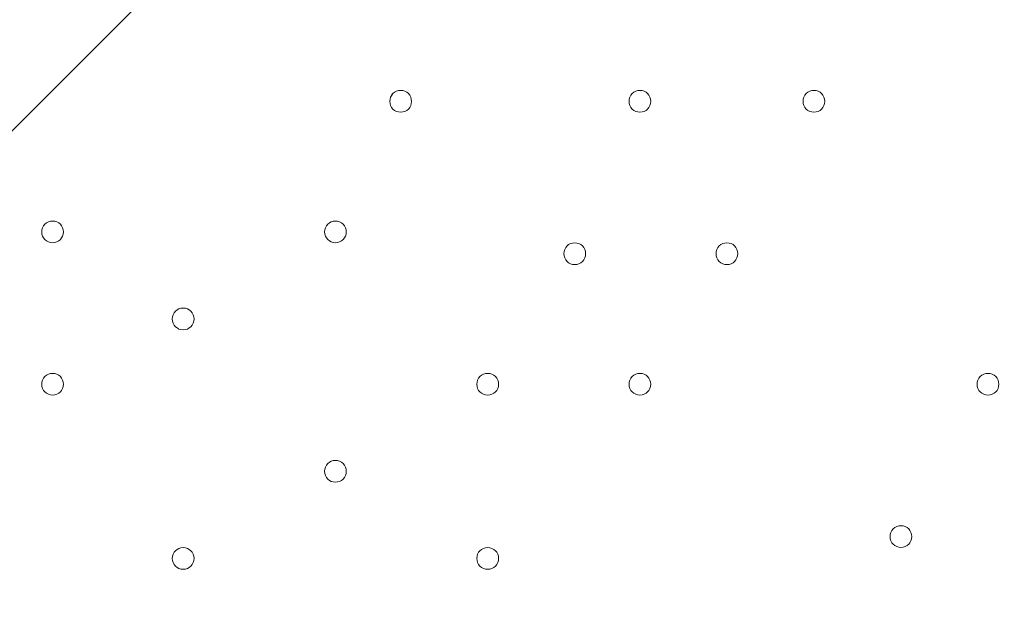
# Model space of a CAD drawing. Units: millimetres. Extents: x -2238 to 9796, y -9855 to -82.
# Drawn here: x 5945 to 6232, y -4650 to -4475 of the extents above; entities that cross this region are included whole.
import ezdxf

# ---------------------------------------------------------------- set-up
doc = ezdxf.new("R2010")
doc.units = ezdxf.units.MM
doc.header["$MEASUREMENT"] = 0
doc.layers.add('White Mask', color=7, linetype='Continuous', lineweight=0)

# ---------------------------------------------------------------- blocks, each defined once
blk = doc.blocks.new('Block_0')
at = {"layer": 'White Mask', "color": 253, "lineweight": 9}
blk.add_line((7525.49, -2924.41), (4444.69, -6005.21), dxfattribs=at)

msp = doc.modelspace()

# ---------------------------------------------------------------- linework, layer by layer
at = {"layer": 'White Mask', "color": 1, "lineweight": 15}
msp.add_open_spline([(8249.4, -3426.49), (8249.4, -3426.49), (8249.4, -3326.08), (8249.4, -3326.08), (8249.4, -2926.28), (8092.68, -2563.3), (7837.71, -2294.42), (7594.12, -1795.33), (7081.82, -1451.44), (6489.06, -1451.44), (6489.06, -1451.44), (6009.64, -1451.44), (6009.64, -1451.44), (5629.55, -1451.44), (5282.74, -1593.07), (5018.4, -1826.09), (5018.4, -1826.09), (3260.35, -1826.09), (3260.35, -1826.09), (3256.25, -1826.06), (3252.2, -1825.78), (3248.09, -1825.78), (3248.09, -1825.78), (2235.42, -1825.78), (2235.42, -1825.78), (1406.99, -1825.78), (735.42, -2497.35), (735.42, -3325.77), (735.42, -3325.77), (735.42, -4130.38), (735.42, -4130.38), (735.42, -4130.38), (-537.97, -4130.38), (-537.97, -4130.38), (-1476.86, -4130.38), (-2237.97, -4891.48), (-2237.97, -5830.38), (-2237.97, -5830.38), (-2237.97, -6190.7), (-2237.97, -6190.7), (-2237.97, -7129.59), (-1476.86, -7890.71), (-537.97, -7890.71), (-537.97, -7890.71), (2476.64, -7890.71), (2476.64, -7890.71), (3176.98, -7890.71), (3778.2, -7467.11), (4038.61, -6862.25), (4196.8, -6767.13), (4333.14, -6645.45), (4442.98, -6502.66), (4442.98, -6502.66), (4442.98, -7142.79), (4442.98, -7142.79), (4442.98, -7585.45), (4634.82, -7983.21), (4939.78, -8257.77), (4939.78, -8257.77), (4939.78, -8844.01), (4939.78, -8844.01), (4939.78, -9396.29), (5387.5, -9844.02), (5939.79, -9844.02), (5939.79, -9844.02), (6549.4, -9844.02), (6549.4, -9844.02), (7101.68, -9844.02), (7549.4, -9396.29), (7549.4, -8844.01), (7549.4, -8844.01), (7549.4, -8255.02), (7549.4, -8255.02), (7852.55, -7980.56), (8043.03, -7583.94), (8043.03, -7142.79), (8043.03, -7142.79), (8043.03, -6274.11), (8043.03, -6274.11), (8483.67, -5913.14), (8765.44, -5365.08), (8765.44, -4752.34), (8765.44, -4241.77), (8569.59, -3776.35), (8249.4, -3426.49)], degree=3, knots=[0, 0, 0, 0, 1, 1, 1, 2, 2, 2, 3, 3, 3, 4, 4, 4, 5, 5, 5, 6, 6, 6, 7, 7, 7, 8, 8, 8, 9, 9, 9, 10, 10, 10, 11, 11, 11, 12, 12, 12, 13, 13, 13, 14, 14, 14, 15, 15, 15, 16, 16, 16, 17, 17, 17, 18, 18, 18, 19, 19, 19, 20, 20, 20, 21, 21, 21, 22, 22, 22, 23, 23, 23, 24, 24, 24, 25, 25, 25, 26, 26, 26, 27, 27, 27, 28, 28, 28, 28], dxfattribs=at)
at = {"layer": 'White Mask', "color": 253, "lineweight": 9}
msp.add_open_spline([(8767.15, -4753.67), (8767.15, -3832.05), (8129.8, -3056.83), (7272.81, -2844.7), (7110.31, -2784.41), (6934.6, -2751.34), (6751.13, -2751.34), (6751.13, -2751.34), (5747.83, -2751.34), (5747.83, -2751.34), (4919.41, -2751.34), (4247.84, -3422.9), (4247.84, -4251.34), (4247.84, -4251.34), (4247.84, -5257.82), (4247.84, -5257.82), (4247.84, -5528.04), (4319.65, -5781.34), (4444.69, -6000.32), (4444.69, -6000.32), (4444.69, -7144.12), (4444.69, -7144.12), (4444.69, -7972.56), (5116.26, -8644.11), (5944.69, -8644.11), (5944.69, -8644.11), (6544.75, -8644.11), (6544.75, -8644.11), (7373.18, -8644.11), (8044.75, -7972.56), (8044.75, -7144.12), (8044.75, -7144.12), (8044.75, -6275.44), (8044.75, -6275.44), (8485.39, -5914.47), (8767.15, -5366.41), (8767.15, -4753.67)], degree=3, knots=[0, 0, 0, 0, 1, 1, 1, 2, 2, 2, 3, 3, 3, 4, 4, 4, 5, 5, 5, 6, 6, 6, 7, 7, 7, 8, 8, 8, 9, 9, 9, 10, 10, 10, 11, 11, 11, 12, 12, 12, 12], dxfattribs=at)
at = {"layer": 'White Mask', "color": 7, "lineweight": 9}
for points in [[(6052.63, -4498.99), (6052.63, -4500.74), (6054.05, -4502.16), (6055.81, -4502.16), (6057.56, -4502.16), (6058.98, -4500.74), (6058.98, -4498.99), (6058.98, -4497.23), (6057.56, -4495.81), (6055.81, -4495.81), (6054.05, -4495.81), (6052.63, -4497.23), (6052.63, -4498.99)], [(6058.98, -4498.99), (6058.98, -4497.23), (6057.56, -4495.81), (6055.81, -4495.81), (6054.06, -4495.81), (6052.63, -4497.23), (6052.63, -4498.99), (6052.63, -4500.74), (6054.05, -4502.16), (6055.81, -4502.16), (6057.56, -4502.16), (6058.98, -4500.74), (6058.98, -4498.99)], [(6058.98, -4498.99), (6058.98, -4497.23), (6057.56, -4495.81), (6055.81, -4495.81), (6054.06, -4495.81), (6052.63, -4497.23), (6052.63, -4498.99), (6052.63, -4500.74), (6054.05, -4502.16), (6055.81, -4502.16), (6057.56, -4502.16), (6058.98, -4500.74), (6058.98, -4498.99)], [(6122.48, -4498.99), (6122.48, -4500.74), (6123.9, -4502.16), (6125.66, -4502.16), (6127.41, -4502.16), (6128.83, -4500.74), (6128.83, -4498.99), (6128.83, -4497.23), (6127.41, -4495.81), (6125.66, -4495.81), (6123.9, -4495.81), (6122.48, -4497.23), (6122.48, -4498.99)], [(6128.83, -4498.99), (6128.83, -4497.23), (6127.41, -4495.81), (6125.66, -4495.81), (6123.9, -4495.81), (6122.48, -4497.23), (6122.48, -4498.99), (6122.48, -4500.74), (6123.9, -4502.16), (6125.66, -4502.16), (6127.41, -4502.16), (6128.83, -4500.74), (6128.83, -4498.99)], [(6128.83, -4498.99), (6128.83, -4497.23), (6127.41, -4495.81), (6125.66, -4495.81), (6123.9, -4495.81), (6122.48, -4497.23), (6122.48, -4498.99), (6122.48, -4500.74), (6123.9, -4502.16), (6125.66, -4502.16), (6127.41, -4502.16), (6128.83, -4500.74), (6128.83, -4498.99)], [(6173.28, -4498.99), (6173.28, -4500.74), (6174.7, -4502.16), (6176.46, -4502.16), (6178.21, -4502.16), (6179.63, -4500.74), (6179.63, -4498.99), (6179.63, -4497.23), (6178.21, -4495.81), (6176.46, -4495.81), (6174.7, -4495.81), (6173.28, -4497.23), (6173.28, -4498.99)], [(6179.63, -4498.99), (6179.63, -4497.23), (6178.21, -4495.81), (6176.46, -4495.81), (6174.7, -4495.81), (6173.28, -4497.23), (6173.28, -4498.99), (6173.28, -4500.74), (6174.7, -4502.16), (6176.46, -4502.16), (6178.21, -4502.16), (6179.63, -4500.74), (6179.63, -4498.99)], [(6179.63, -4498.99), (6179.63, -4497.23), (6178.21, -4495.81), (6176.46, -4495.81), (6174.7, -4495.81), (6173.28, -4497.23), (6173.28, -4498.99), (6173.28, -4500.74), (6174.7, -4502.16), (6176.46, -4502.16), (6178.21, -4502.16), (6179.63, -4500.74), (6179.63, -4498.99)], [(5951.03, -4537.08), (5951.03, -4538.84), (5952.45, -4540.26), (5954.21, -4540.26), (5955.96, -4540.26), (5957.38, -4538.84), (5957.38, -4537.08), (5957.38, -4535.33), (5955.96, -4533.91), (5954.21, -4533.91), (5952.45, -4533.91), (5951.03, -4535.33), (5951.03, -4537.08)], [(5957.38, -4537.08), (5957.38, -4535.33), (5955.96, -4533.91), (5954.21, -4533.91), (5952.46, -4533.91), (5951.03, -4535.33), (5951.03, -4537.08), (5951.03, -4538.84), (5952.45, -4540.26), (5954.21, -4540.26), (5955.96, -4540.26), (5957.38, -4538.84), (5957.38, -4537.08)], [(5957.38, -4537.08), (5957.38, -4535.33), (5955.96, -4533.91), (5954.21, -4533.91), (5952.46, -4533.91), (5951.03, -4535.33), (5951.03, -4537.08), (5951.03, -4538.84), (5952.45, -4540.26), (5954.21, -4540.26), (5955.96, -4540.26), (5957.38, -4538.84), (5957.38, -4537.08)], [(6033.58, -4537.08), (6033.58, -4538.84), (6035, -4540.26), (6036.76, -4540.26), (6038.51, -4540.26), (6039.93, -4538.84), (6039.93, -4537.08), (6039.93, -4535.33), (6038.51, -4533.91), (6036.76, -4533.91), (6035, -4533.91), (6033.58, -4535.33), (6033.58, -4537.08)], [(6039.93, -4537.08), (6039.93, -4535.33), (6038.51, -4533.91), (6036.76, -4533.91), (6035, -4533.91), (6033.58, -4535.33), (6033.58, -4537.08), (6033.58, -4538.84), (6035, -4540.26), (6036.76, -4540.26), (6038.51, -4540.26), (6039.93, -4538.84), (6039.93, -4537.08)], [(6039.93, -4537.08), (6039.93, -4535.33), (6038.51, -4533.91), (6036.76, -4533.91), (6035, -4533.91), (6033.58, -4535.33), (6033.58, -4537.08), (6033.58, -4538.84), (6035, -4540.26), (6036.76, -4540.26), (6038.51, -4540.26), (6039.93, -4538.84), (6039.93, -4537.08)], [(6103.43, -4543.43), (6103.43, -4545.19), (6104.85, -4546.61), (6106.61, -4546.61), (6108.36, -4546.61), (6109.78, -4545.19), (6109.78, -4543.43), (6109.78, -4541.68), (6108.36, -4540.26), (6106.61, -4540.26), (6104.85, -4540.26), (6103.43, -4541.68), (6103.43, -4543.43)], [(6109.78, -4543.43), (6109.78, -4541.68), (6108.36, -4540.26), (6106.61, -4540.26), (6104.85, -4540.26), (6103.43, -4541.68), (6103.43, -4543.43), (6103.43, -4545.19), (6104.85, -4546.61), (6106.61, -4546.61), (6108.36, -4546.61), (6109.78, -4545.19), (6109.78, -4543.43)], [(6109.78, -4543.43), (6109.78, -4541.68), (6108.36, -4540.26), (6106.61, -4540.26), (6104.85, -4540.26), (6103.43, -4541.68), (6103.43, -4543.43), (6103.43, -4545.19), (6104.85, -4546.61), (6106.61, -4546.61), (6108.36, -4546.61), (6109.78, -4545.19), (6109.78, -4543.43)], [(6147.88, -4543.43), (6147.88, -4545.19), (6149.3, -4546.61), (6151.06, -4546.61), (6152.81, -4546.61), (6154.23, -4545.19), (6154.23, -4543.43), (6154.23, -4541.68), (6152.81, -4540.26), (6151.06, -4540.26), (6149.3, -4540.26), (6147.88, -4541.68), (6147.88, -4543.43)], [(6154.23, -4543.43), (6154.23, -4541.68), (6152.81, -4540.26), (6151.06, -4540.26), (6149.3, -4540.26), (6147.88, -4541.68), (6147.88, -4543.43), (6147.88, -4545.19), (6149.3, -4546.61), (6151.06, -4546.61), (6152.81, -4546.61), (6154.23, -4545.19), (6154.23, -4543.43)], [(6154.23, -4543.43), (6154.23, -4541.68), (6152.81, -4540.26), (6151.06, -4540.26), (6149.3, -4540.26), (6147.88, -4541.68), (6147.88, -4543.43), (6147.88, -4545.19), (6149.3, -4546.61), (6151.06, -4546.61), (6152.81, -4546.61), (6154.23, -4545.19), (6154.23, -4543.43)], [(5989.13, -4562.48), (5989.13, -4564.24), (5990.55, -4565.66), (5992.31, -4565.66), (5994.06, -4565.66), (5995.48, -4564.24), (5995.48, -4562.48), (5995.48, -4560.73), (5994.06, -4559.31), (5992.31, -4559.31), (5990.55, -4559.31), (5989.13, -4560.73), (5989.13, -4562.48)], [(5995.48, -4562.48), (5995.48, -4560.73), (5994.06, -4559.31), (5992.31, -4559.31), (5990.55, -4559.31), (5989.13, -4560.73), (5989.13, -4562.48), (5989.13, -4564.24), (5990.55, -4565.66), (5992.31, -4565.66), (5994.06, -4565.66), (5995.48, -4564.24), (5995.48, -4562.48)], [(5995.48, -4562.48), (5995.48, -4560.73), (5994.06, -4559.31), (5992.31, -4559.31), (5990.55, -4559.31), (5989.13, -4560.73), (5989.13, -4562.48), (5989.13, -4564.24), (5990.55, -4565.66), (5992.31, -4565.66), (5994.06, -4565.66), (5995.48, -4564.24), (5995.48, -4562.48)], [(5951.03, -4581.53), (5951.03, -4583.29), (5952.45, -4584.71), (5954.21, -4584.71), (5955.96, -4584.71), (5957.38, -4583.29), (5957.38, -4581.53), (5957.38, -4579.78), (5955.96, -4578.36), (5954.21, -4578.36), (5952.45, -4578.36), (5951.03, -4579.78), (5951.03, -4581.53)], [(5957.38, -4581.53), (5957.38, -4579.78), (5955.96, -4578.36), (5954.21, -4578.36), (5952.46, -4578.36), (5951.03, -4579.78), (5951.03, -4581.53), (5951.03, -4583.29), (5952.45, -4584.71), (5954.21, -4584.71), (5955.96, -4584.71), (5957.38, -4583.29), (5957.38, -4581.53)], [(5957.38, -4581.53), (5957.38, -4579.78), (5955.96, -4578.36), (5954.21, -4578.36), (5952.46, -4578.36), (5951.03, -4579.78), (5951.03, -4581.53), (5951.03, -4583.29), (5952.45, -4584.71), (5954.21, -4584.71), (5955.96, -4584.71), (5957.38, -4583.29), (5957.38, -4581.53)], [(6078.03, -4581.53), (6078.03, -4583.29), (6079.45, -4584.71), (6081.21, -4584.71), (6082.96, -4584.71), (6084.38, -4583.29), (6084.38, -4581.53), (6084.38, -4579.78), (6082.96, -4578.36), (6081.21, -4578.36), (6079.45, -4578.36), (6078.03, -4579.78), (6078.03, -4581.53)], [(6084.38, -4581.53), (6084.38, -4579.78), (6082.96, -4578.36), (6081.21, -4578.36), (6079.45, -4578.36), (6078.03, -4579.78), (6078.03, -4581.53), (6078.03, -4583.29), (6079.45, -4584.71), (6081.21, -4584.71), (6082.96, -4584.71), (6084.38, -4583.29), (6084.38, -4581.53)], [(6084.38, -4581.53), (6084.38, -4579.78), (6082.96, -4578.36), (6081.21, -4578.36), (6079.45, -4578.36), (6078.03, -4579.78), (6078.03, -4581.53), (6078.03, -4583.29), (6079.45, -4584.71), (6081.21, -4584.71), (6082.96, -4584.71), (6084.38, -4583.29), (6084.38, -4581.53)], [(6122.48, -4581.53), (6122.48, -4583.29), (6123.9, -4584.71), (6125.66, -4584.71), (6127.41, -4584.71), (6128.83, -4583.29), (6128.83, -4581.53), (6128.83, -4579.78), (6127.41, -4578.36), (6125.66, -4578.36), (6123.9, -4578.36), (6122.48, -4579.78), (6122.48, -4581.53)], [(6128.83, -4581.53), (6128.83, -4579.78), (6127.41, -4578.36), (6125.66, -4578.36), (6123.9, -4578.36), (6122.48, -4579.78), (6122.48, -4581.53), (6122.48, -4583.29), (6123.9, -4584.71), (6125.66, -4584.71), (6127.41, -4584.71), (6128.83, -4583.29), (6128.83, -4581.53)], [(6128.83, -4581.53), (6128.83, -4579.78), (6127.41, -4578.36), (6125.66, -4578.36), (6123.9, -4578.36), (6122.48, -4579.78), (6122.48, -4581.53), (6122.48, -4583.29), (6123.9, -4584.71), (6125.66, -4584.71), (6127.41, -4584.71), (6128.83, -4583.29), (6128.83, -4581.53)], [(6224.08, -4581.53), (6224.08, -4583.29), (6225.5, -4584.71), (6227.26, -4584.71), (6229.01, -4584.71), (6230.43, -4583.29), (6230.43, -4581.53), (6230.43, -4579.78), (6229.01, -4578.36), (6227.26, -4578.36), (6225.5, -4578.36), (6224.08, -4579.78), (6224.08, -4581.53)], [(6230.43, -4581.53), (6230.43, -4579.78), (6229.01, -4578.36), (6227.26, -4578.36), (6225.5, -4578.36), (6224.08, -4579.78), (6224.08, -4581.53), (6224.08, -4583.29), (6225.5, -4584.71), (6227.26, -4584.71), (6229.01, -4584.71), (6230.43, -4583.29), (6230.43, -4581.53)], [(6230.43, -4581.53), (6230.43, -4579.78), (6229.01, -4578.36), (6227.26, -4578.36), (6225.5, -4578.36), (6224.08, -4579.78), (6224.08, -4581.53), (6224.08, -4583.29), (6225.5, -4584.71), (6227.26, -4584.71), (6229.01, -4584.71), (6230.43, -4583.29), (6230.43, -4581.53)], [(6033.58, -4606.93), (6033.58, -4608.69), (6035, -4610.11), (6036.76, -4610.11), (6038.51, -4610.11), (6039.93, -4608.69), (6039.93, -4606.93), (6039.93, -4605.18), (6038.51, -4603.76), (6036.76, -4603.76), (6035, -4603.76), (6033.58, -4605.18), (6033.58, -4606.93)], [(6039.93, -4606.93), (6039.93, -4605.18), (6038.51, -4603.76), (6036.76, -4603.76), (6035, -4603.76), (6033.58, -4605.18), (6033.58, -4606.93), (6033.58, -4608.69), (6035, -4610.11), (6036.76, -4610.11), (6038.51, -4610.11), (6039.93, -4608.69), (6039.93, -4606.93)], [(6039.93, -4606.93), (6039.93, -4605.18), (6038.51, -4603.76), (6036.76, -4603.76), (6035, -4603.76), (6033.58, -4605.18), (6033.58, -4606.93), (6033.58, -4608.69), (6035, -4610.11), (6036.76, -4610.11), (6038.51, -4610.11), (6039.93, -4608.69), (6039.93, -4606.93)], [(6198.68, -4625.98), (6198.68, -4627.74), (6200.1, -4629.16), (6201.86, -4629.16), (6203.61, -4629.16), (6205.03, -4627.74), (6205.03, -4625.98), (6205.03, -4624.23), (6203.61, -4622.81), (6201.86, -4622.81), (6200.1, -4622.81), (6198.68, -4624.23), (6198.68, -4625.98)], [(6205.03, -4625.98), (6205.03, -4624.23), (6203.61, -4622.81), (6201.86, -4622.81), (6200.11, -4622.81), (6198.68, -4624.23), (6198.68, -4625.98), (6198.68, -4627.74), (6200.1, -4629.16), (6201.86, -4629.16), (6203.61, -4629.16), (6205.03, -4627.74), (6205.03, -4625.98)], [(6205.03, -4625.98), (6205.03, -4624.23), (6203.61, -4622.81), (6201.86, -4622.81), (6200.11, -4622.81), (6198.68, -4624.23), (6198.68, -4625.98), (6198.68, -4627.74), (6200.1, -4629.16), (6201.86, -4629.16), (6203.61, -4629.16), (6205.03, -4627.74), (6205.03, -4625.98)], [(5989.13, -4632.33), (5989.13, -4634.09), (5990.55, -4635.51), (5992.31, -4635.51), (5994.06, -4635.51), (5995.48, -4634.09), (5995.48, -4632.33), (5995.48, -4630.58), (5994.06, -4629.16), (5992.31, -4629.16), (5990.55, -4629.16), (5989.13, -4630.58), (5989.13, -4632.33)], [(5995.48, -4632.33), (5995.48, -4630.58), (5994.06, -4629.16), (5992.31, -4629.16), (5990.55, -4629.16), (5989.13, -4630.58), (5989.13, -4632.33), (5989.13, -4634.09), (5990.55, -4635.51), (5992.31, -4635.51), (5994.06, -4635.51), (5995.48, -4634.09), (5995.48, -4632.33)], [(5995.48, -4632.33), (5995.48, -4630.58), (5994.06, -4629.16), (5992.31, -4629.16), (5990.55, -4629.16), (5989.13, -4630.58), (5989.13, -4632.33), (5989.13, -4634.09), (5990.55, -4635.51), (5992.31, -4635.51), (5994.06, -4635.51), (5995.48, -4634.09), (5995.48, -4632.33)], [(6078.03, -4632.33), (6078.03, -4634.09), (6079.45, -4635.51), (6081.21, -4635.51), (6082.96, -4635.51), (6084.38, -4634.09), (6084.38, -4632.33), (6084.38, -4630.58), (6082.96, -4629.16), (6081.21, -4629.16), (6079.45, -4629.16), (6078.03, -4630.58), (6078.03, -4632.33)], [(6084.38, -4632.33), (6084.38, -4630.58), (6082.96, -4629.16), (6081.21, -4629.16), (6079.45, -4629.16), (6078.03, -4630.58), (6078.03, -4632.33), (6078.03, -4634.09), (6079.45, -4635.51), (6081.21, -4635.51), (6082.96, -4635.51), (6084.38, -4634.09), (6084.38, -4632.33)], [(6084.38, -4632.33), (6084.38, -4630.58), (6082.96, -4629.16), (6081.21, -4629.16), (6079.45, -4629.16), (6078.03, -4630.58), (6078.03, -4632.33), (6078.03, -4634.09), (6079.45, -4635.51), (6081.21, -4635.51), (6082.96, -4635.51), (6084.38, -4634.09), (6084.38, -4632.33)]]:
    msp.add_open_spline(points, degree=3, knots=[0, 0, 0, 0, 1, 1, 1, 2, 2, 2, 3, 3, 3, 4, 4, 4, 4], dxfattribs=at)

# ---------------------------------------------------------------- block references
at = {"layer": 'White Mask'}
msp.add_blockref('Block_0', (0, 0), dxfattribs=at)

doc.saveas('drawing.dxf')
